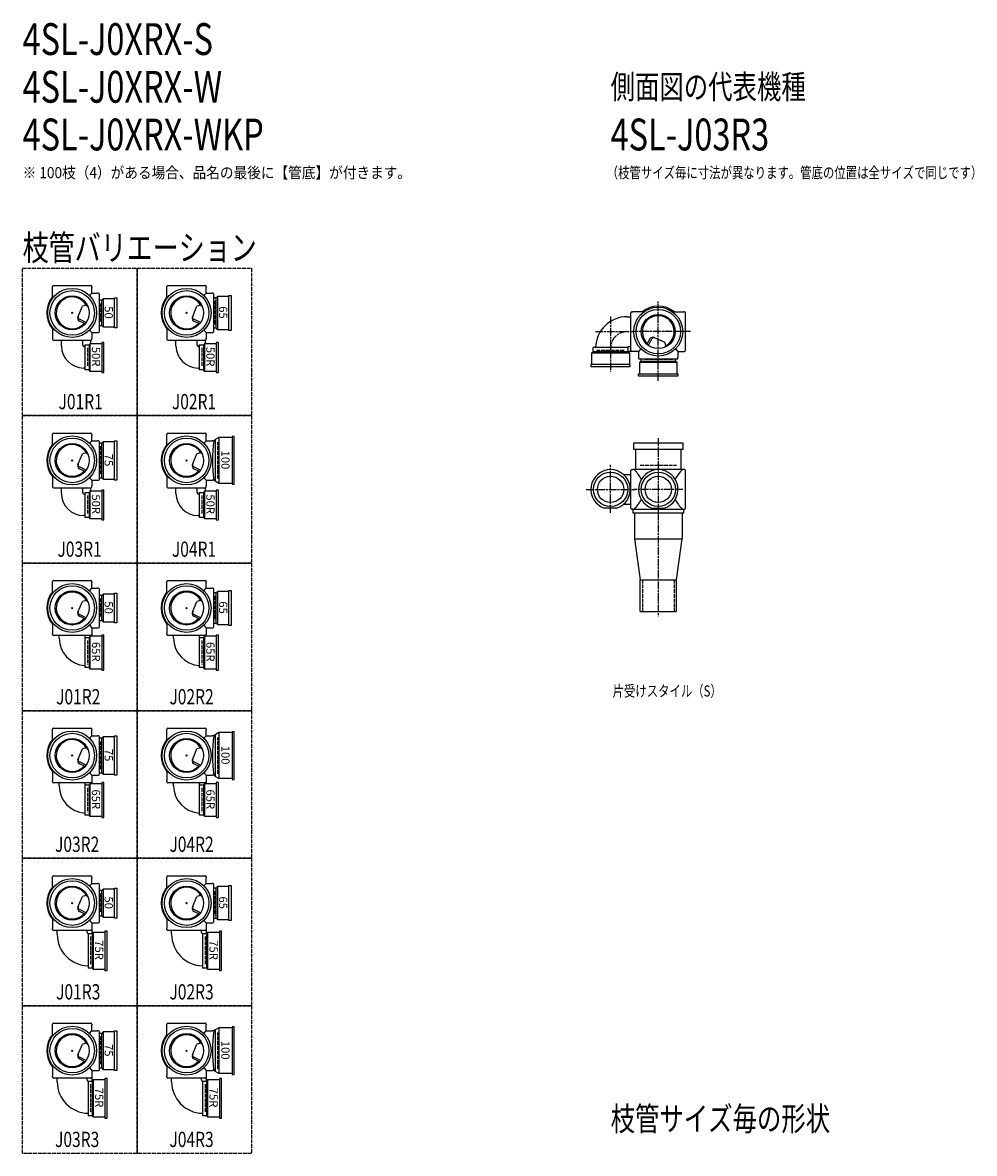
# Model space of a CAD drawing. Extents: x 0 to 12497, y -5202 to 772.
# Drawn here: x 0 to 2995, y -2784 to 772 of the extents above; entities that cross this region are included whole.
import ezdxf
from ezdxf.enums import TextEntityAlignment as Align

# ---------------------------------------------------------------- set-up
doc = ezdxf.new("R2010")
doc.units = 0
doc.header["$PDMODE"] = 35
doc.header["$PDSIZE"] = 2
doc.linetypes.add('ACAD_ISO02W100', pattern=[15, 12, -3])
doc.linetypes.add('ACAD_ISO08W100', pattern=[36, 24, -3, 6, -3])
for name, color, linetype in [('CENTER', 2, 'ACAD_ISO08W100'), ('DOTS', 1, 'CONTINUOUS'), ('HIDDEN', 2, 'ACAD_ISO02W100'), ('OBJECT', 4, 'CONTINUOUS'), ('SLIM', 2, 'CONTINUOUS')]:
    doc.layers.add(name, color=color, linetype=linetype)
doc.styles.get("Standard").update_dxf_attribs({"font": 'simplex.shx', "width": 0.75, "bigfont": 'bigfont.shx'})

# ---------------------------------------------------------------- blocks, each defined once
blk = doc.blocks.new('*U1972')
at = {"layer": 'SLIM'}
blk.add_text('75R', height=26, rotation=270, dxfattribs=at).set_placement((588, -2577.6))
blk = doc.blocks.new('*U1973')
at = {"layer": 'SLIM'}
blk.add_text('100', height=26, rotation=270, dxfattribs=at).set_placement((625.2, -2430))
blk = doc.blocks.new('*U1974')
at = {"layer": 'SLIM'}
blk.add_text('75R', height=26, rotation=270, dxfattribs=at).set_placement((228, -2577.6))
blk = doc.blocks.new('*U1975')
at = {"layer": 'SLIM'}
blk.add_text('75', height=26, rotation=270, dxfattribs=at).set_placement((258, -2440))
blk = doc.blocks.new('*U1976')
at = {"layer": 'SLIM'}
blk.add_text('75R', height=26, rotation=270, dxfattribs=at).set_placement((588, -2113.6))
blk = doc.blocks.new('*U1977')
at = {"layer": 'SLIM'}
blk.add_text('65', height=26, rotation=270, dxfattribs=at).set_placement((618, -1976))
blk = doc.blocks.new('*U1978')
at = {"layer": 'SLIM'}
blk.add_text('75R', height=26, rotation=270, dxfattribs=at).set_placement((228, -2113.6))
blk = doc.blocks.new('*U1979')
at = {"layer": 'SLIM'}
blk.add_text('50', height=26, rotation=270, dxfattribs=at).set_placement((258, -1976))
blk = doc.blocks.new('*U1980')
at = {"layer": 'SLIM'}
blk.add_text('65R', height=26, rotation=270, dxfattribs=at).set_placement((578, -1639.6))
blk = doc.blocks.new('*U1981')
at = {"layer": 'SLIM'}
blk.add_text('100', height=26, rotation=270, dxfattribs=at).set_placement((625.2, -1502))
blk = doc.blocks.new('*U1982')
at = {"layer": 'SLIM'}
blk.add_text('65R', height=26, rotation=270, dxfattribs=at).set_placement((218, -1639.6))
blk = doc.blocks.new('*U1983')
at = {"layer": 'SLIM'}
blk.add_text('75', height=26, rotation=270, dxfattribs=at).set_placement((258, -1512))
blk = doc.blocks.new('*U1984')
at = {"layer": 'SLIM'}
blk.add_text('65R', height=26, rotation=270, dxfattribs=at).set_placement((578, -1175.6))
blk = doc.blocks.new('*U1985')
at = {"layer": 'SLIM'}
blk.add_text('65', height=26, rotation=270, dxfattribs=at).set_placement((618, -1048))
blk = doc.blocks.new('*U1986')
at = {"layer": 'SLIM'}
blk.add_text('65R', height=26, rotation=270, dxfattribs=at).set_placement((218, -1175.6))
blk = doc.blocks.new('*U1987')
at = {"layer": 'SLIM'}
blk.add_text('50', height=26, rotation=270, dxfattribs=at).set_placement((258, -1048))
blk = doc.blocks.new('*U1988')
at = {"layer": 'SLIM'}
blk.add_text('50R', height=26, rotation=270, dxfattribs=at).set_placement((578, -711.6))
blk = doc.blocks.new('*U1989')
at = {"layer": 'SLIM'}
blk.add_text('100', height=26, rotation=270, dxfattribs=at).set_placement((625.2, -574))
blk = doc.blocks.new('*U1990')
at = {"layer": 'SLIM'}
blk.add_text('50R', height=26, rotation=270, dxfattribs=at).set_placement((218, -711.6))
blk = doc.blocks.new('*U1991')
at = {"layer": 'SLIM'}
blk.add_text('75', height=26, rotation=270, dxfattribs=at).set_placement((258, -584))
blk = doc.blocks.new('*U1992')
at = {"layer": 'SLIM'}
blk.add_text('50R', height=26, rotation=270, dxfattribs=at).set_placement((578, -247.6))
blk = doc.blocks.new('*U1993')
at = {"layer": 'SLIM'}
blk.add_text('65', height=26, rotation=270, dxfattribs=at).set_placement((618, -120))
blk = doc.blocks.new('*U1994')
at = {"layer": 'SLIM'}
blk.add_text('50R', height=26, rotation=270, dxfattribs=at).set_placement((218, -247.6))
blk = doc.blocks.new('*U1995')
at = {"layer": 'SLIM'}
blk.add_text('50', height=26, rotation=270, dxfattribs=at).set_placement((258, -120))

msp = doc.modelspace()

# ---------------------------------------------------------------- linework, layer by layer
at = {"layer": 'CENTER'}
for p, q in [((2000, -280), (2000, -105)), ((1850, -152.8), (1850, -325)), ((1802.8, -200), (1920, -200)), ((2080, -200), (1920, -200)), ((2101, -200), (2080, -200)), ((2000, -355), (2000, -280)), ((2000, -535), (2000, -770)), ((1850, -770), (1850, -619)), ((1773, -696), (1929, -696)), ((2077, -696), (1923, -696)), ((2000, -770), (2000, -1095))]:
    msp.add_line(p, q, dxfattribs=at)
msp.add_arc((1902, -252), 52, 90, 180, dxfattribs=at)
at = {"layer": 'DOTS'}
for p in [(156, -141), (516, -141), (2000, -200), (156, -605), (516, -605), (2000, -755), (156, -1069), (516, -1069), (156, -1533), (516, -1533), (156, -1997), (516, -1997), (156, -2461), (516, -2461)]:
    msp.add_point(p, dxfattribs=at)
at = {"layer": 'HIDDEN'}
for p, q in [((604, -103), (604, -179)), ((244, -111), (244, -171)), ((204, -251), (204, -311)), ((564, -251), (564, -311)), ((1805.5, -258), (1894.5, -258)), ((2044.5, -288), (1955.5, -288)), ((244, -560.5), (244, -649.5)), ((614, -662), (614, -548)), ((1943, -620), (2057, -620)), ((204, -715), (204, -775)), ((564, -715), (564, -775)), ((1950, -980), (1950, -1080)), ((2050, -980), (2050, -1080)), ((604, -1031), (604, -1107)), ((244, -1039), (244, -1099)), ((204, -1171), (204, -1247)), ((564, -1171), (564, -1247)), ((244, -1488.5), (244, -1577.5)), ((614, -1590), (614, -1476)), ((204, -1635), (204, -1711)), ((564, -1635), (564, -1711)), ((244, -1967), (244, -2027)), ((604, -1959), (604, -2035)), ((214, -2102.5), (214, -2191.5)), ((574, -2102.5), (574, -2191.5)), ((244, -2416.5), (244, -2505.5)), ((614, -2518), (614, -2404)), ((214, -2566.5), (214, -2655.5)), ((574, -2566.5), (574, -2655.5))]:
    msp.add_line(p, q, dxfattribs=at)
for points in [[(0, 0), (360, 0), (360, -464), (0, -464)], [(360, 0), (720, 0), (720, -464), (360, -464)], [(0, -464), (360, -464), (360, -928), (0, -928)], [(360, -464), (720, -464), (720, -928), (360, -928)], [(0, -928), (360, -928), (360, -1392), (0, -1392)], [(360, -928), (720, -928), (720, -1392), (360, -1392)], [(0, -1392), (360, -1392), (360, -1856), (0, -1856)], [(360, -1392), (720, -1392), (720, -1856), (360, -1856)], [(0, -1856), (360, -1856), (360, -2320), (0, -2320)], [(360, -1856), (720, -1856), (720, -2320), (360, -2320)], [(0, -2320), (360, -2320), (360, -2784), (0, -2784)], [(360, -2320), (720, -2320), (720, -2784), (360, -2784)]]:
    msp.add_lwpolyline(points, close=True, dxfattribs=at)
at = {"layer": 'OBJECT'}
for p, q in [((94, -61), (94, -58)), ((94, -95.3), (94, -61)), ((97, -55), (215, -55)), ((218, -58), (218, -61)), ((218, -79), (218, -61)), ((454, -61), (454, -58)), ((454, -95.3), (454, -61)), ((457, -55), (575, -55)), ((578, -58), (578, -61)), ((578, -79), (578, -61)), ((210.4, -86.6), (218, -79)), ((218, -79), (236, -79)), ((239, -79), (236, -79)), ((242, -200), (242, -82)), ((249, -101.5), (242, -101.5)), ((253, -97), (249, -101.5)), ((249, -180.5), (249, -101.5)), ((289, -97), (253, -97)), ((253, -97), (253, -185)), ((289, -94), (296, -94)), ((289, -188), (289, -94)), ((296, -94), (296, -188)), ((570.4, -86.6), (578, -79)), ((578, -79), (596, -79)), ((599, -79), (596, -79)), ((602, -200), (602, -82)), ((609, -93.5), (602, -93.5)), ((613, -89), (609, -93.5)), ((609, -188.5), (609, -93.5)), ((649, -89), (613, -89)), ((613, -89), (613, -193)), ((649, -86), (656, -86)), ((649, -196), (649, -86)), ((656, -86), (656, -196)), ((174.2, -154.2), (188.6, -120.3)), ((199.8, -116.9), (188.6, -120.3)), ((534.2, -154.2), (548.6, -120.3)), ((559.8, -116.9), (548.6, -120.3)), ((1914, -259), (1914, -141)), ((1917, -138), (1920, -138)), ((1954.3, -138), (1920, -138)), ((2045.7, -138), (2080, -138)), ((2083, -138), (2080, -138)), ((2086, -259), (2086, -141)), ((199.9, -171.6), (178.5, -161.1)), ((196.7, -175.7), (179.1, -167.1)), ((559.9, -171.6), (538.5, -161.1)), ((556.7, -175.7), (539.1, -167.1)), ((1902, -153), (1914, -153)), ((94, -186.7), (94, -221)), ((210.4, -195.4), (218, -203)), ((218, -203), (236, -203)), ((218, -203), (218, -221)), ((236, -203), (239, -203)), ((242, -180.5), (249, -180.5)), ((253, -185), (249, -180.5)), ((253, -185), (289, -185)), ((296, -188), (289, -188)), ((454, -186.7), (454, -221)), ((570.4, -195.4), (578, -203)), ((578, -203), (596, -203)), ((578, -203), (578, -221)), ((596, -203), (599, -203)), ((602, -188.5), (609, -188.5)), ((613, -193), (609, -188.5)), ((613, -193), (649, -193)), ((656, -196), (649, -196)), ((94, -221), (94, -224)), ((97, -227), (215, -227)), ((122.5, -245), (122.5, -227)), ((189.5, -242.5), (189.5, -227)), ((196, -247.5), (194.5, -247.5)), ((196, -241.5), (209, -241.5)), ((196, -241.5), (196, -320.5)), ((213, -237), (209, -241.5)), ((209, -241.5), (209, -320.5)), ((213, -325), (213, -237)), ((213, -237), (249, -237)), ((215, -237), (215, -227)), ((218, -224), (218, -221)), ((256, -234), (249, -234)), ((249, -234), (249, -328)), ((256, -328), (256, -234)), ((454, -221), (454, -224)), ((457, -227), (575, -227)), ((482.5, -245), (482.5, -227)), ((549.5, -242.5), (549.5, -227)), ((556, -247.5), (554.5, -247.5)), ((556, -241.5), (569, -241.5)), ((556, -241.5), (556, -320.5)), ((573, -237), (569, -241.5)), ((569, -241.5), (569, -320.5)), ((573, -325), (573, -237)), ((573, -237), (609, -237)), ((575, -237), (575, -227)), ((578, -224), (578, -221)), ((616, -234), (609, -234)), ((609, -234), (609, -328)), ((616, -328), (616, -234)), ((1907.5, -247), (1914, -247)), ((1965.3, -240.7), (1973.9, -223.1)), ((1969.4, -243.9), (1979.9, -222.5)), ((1986.8, -218.2), (2020.7, -232.6)), ((2024.1, -243.8), (2020.7, -232.6)), ((1791, -267), (1795.5, -263)), ((1791, -303), (1791, -267)), ((1791, -267), (1909, -267)), ((1795.5, -263), (1795.5, -250)), ((1904.5, -250), (1795.5, -250)), ((1904.5, -263), (1795.5, -263)), ((1904.5, -250), (1904.5, -263)), ((1920, -262), (1904.5, -262)), ((1909, -267), (1904.5, -263)), ((1909, -267), (1909, -303)), ((1938, -262), (1920, -262)), ((1945.6, -254.4), (1938, -262)), ((1938, -262), (1938, -280)), ((1938, -280), (1938, -283)), ((2054.4, -254.4), (2062, -262)), ((2062, -262), (2080, -262)), ((2062, -262), (2062, -280)), ((2062, -283), (2062, -280)), ((2080, -262), (2083, -262)), ((196, -314.5), (192, -314.5)), ((556, -314.5), (552, -314.5)), ((1788, -303), (1788, -310)), ((1912, -303), (1788, -303)), ((1788, -310), (1912, -310)), ((1912, -310), (1912, -303)), ((1941, -286), (2059, -286)), ((1941, -297), (1945.5, -293)), ((2059, -297), (1941, -297)), ((1941, -297), (1941, -333)), ((1945.5, -286), (1945.5, -293)), ((1945.5, -293), (2054.5, -293)), ((2054.5, -293), (2054.5, -286)), ((2059, -297), (2054.5, -293)), ((2059, -333), (2059, -297)), ((209, -320.5), (196, -320.5)), ((213, -325), (209, -320.5)), ((249, -325), (213, -325)), ((249, -328), (256, -328)), ((569, -320.5), (556, -320.5)), ((573, -325), (569, -320.5)), ((609, -325), (573, -325)), ((609, -328), (616, -328)), ((1938, -340), (1938, -333)), ((1938, -333), (2062, -333)), ((2062, -340), (1938, -340)), ((2062, -333), (2062, -340)), ((94, -525), (94, -522)), ((94, -559.3), (94, -525)), ((97, -519), (215, -519)), ((218, -522), (218, -525)), ((218, -543), (218, -525)), ((454, -525), (454, -522)), ((454, -559.3), (454, -525)), ((457, -519), (575, -519)), ((578, -522), (578, -525)), ((578, -543), (578, -525)), ((617.5, -533), (606, -539.5)), ((617.5, -533), (617.5, -677)), ((659, -533), (617.5, -533)), ((666, -530), (659, -530)), ((659, -530), (659, -680)), ((666, -680), (666, -530)), ((210.4, -550.6), (218, -543)), ((218, -543), (236, -543)), ((239, -543), (236, -543)), ((242, -664), (242, -546)), ((249, -550.5), (242, -550.5)), ((253, -546), (249, -550.5)), ((249, -659.5), (249, -550.5)), ((289, -546), (253, -546)), ((253, -546), (253, -664)), ((289, -543), (296, -543)), ((289, -667), (289, -543)), ((296, -543), (296, -667)), ((570.4, -550.6), (578, -543)), ((578, -543), (596, -543)), ((602, -543), (596, -543)), ((606, -539.5), (602, -543)), ((606, -539.5), (606, -670.5)), ((1923, -571), (1923, -550)), ((1923, -550), (2077, -550)), ((2077, -550), (2077, -571)), ((174.2, -618.2), (188.6, -584.3)), ((199.8, -580.9), (188.6, -584.3)), ((534.2, -618.2), (548.6, -584.3)), ((559.8, -580.9), (548.6, -584.3)), ((2077, -571), (1923, -571)), ((1928, -571), (1928, -634)), ((2072, -634), (2072, -571)), ((199.9, -635.6), (178.5, -625.1)), ((196.7, -639.7), (179.1, -631.1)), ((559.9, -635.6), (538.5, -625.1)), ((556.7, -639.7), (539.1, -631.1)), ((1914, -755), (1914, -637)), ((1917, -634), (1920, -634)), ((2080, -634), (1920, -634)), ((2083, -634), (2080, -634)), ((2086, -755), (2086, -637)), ((94, -650.7), (94, -685)), ((210.4, -659.4), (218, -667)), ((218, -667), (236, -667)), ((218, -667), (218, -685)), ((236, -667), (239, -667)), ((242, -659.5), (249, -659.5)), ((253, -664), (249, -659.5)), ((253, -664), (289, -664)), ((296, -667), (289, -667)), ((454, -650.7), (454, -685)), ((570.4, -659.4), (578, -667)), ((578, -667), (596, -667)), ((578, -667), (578, -685)), ((602, -667), (596, -667)), ((606, -670.5), (602, -667)), ((617.5, -677), (606, -670.5)), ((1890.4, -649), (1914, -649)), ((94, -685), (94, -688)), ((97, -691), (215, -691)), ((122.5, -709), (122.5, -691)), ((189.5, -706.5), (189.5, -691)), ((196, -705.5), (209, -705.5)), ((196, -705.5), (196, -784.5)), ((213, -701), (209, -705.5)), ((209, -705.5), (209, -784.5)), ((213, -789), (213, -701)), ((213, -701), (249, -701)), ((215, -701), (215, -691)), ((218, -688), (218, -685)), ((256, -698), (249, -698)), ((249, -698), (249, -792)), ((256, -792), (256, -698)), ((454, -685), (454, -688)), ((457, -691), (575, -691)), ((482.5, -709), (482.5, -691)), ((549.5, -706.5), (549.5, -691)), ((556, -705.5), (569, -705.5)), ((556, -705.5), (556, -784.5)), ((573, -701), (569, -705.5)), ((569, -705.5), (569, -784.5)), ((573, -789), (573, -701)), ((573, -701), (609, -701)), ((575, -701), (575, -691)), ((578, -688), (578, -685)), ((616, -698), (609, -698)), ((609, -698), (609, -792)), ((616, -792), (616, -698)), ((659, -677), (617.5, -677)), ((659, -680), (666, -680)), ((196, -711.5), (194.5, -711.5)), ((556, -711.5), (554.5, -711.5)), ((1890.4, -743), (1914, -743)), ((196, -778.5), (192, -778.5)), ((556, -778.5), (552, -778.5)), ((1869.1, -755), (1830.9, -755)), ((1920, -758), (1917, -758)), ((1920, -758), (2080, -758)), ((1920, -758), (1920, -770)), ((1920, -770), (2080, -770)), ((1925, -770), (1925, -852)), ((1980.9, -755), (2019.1, -755)), ((2075, -770), (2075, -852)), ((2080, -770), (2080, -758)), ((2080, -758), (2083, -758)), ((209, -784.5), (196, -784.5)), ((213, -789), (209, -784.5)), ((249, -789), (213, -789)), ((249, -792), (256, -792)), ((569, -784.5), (556, -784.5)), ((573, -789), (569, -784.5)), ((609, -789), (573, -789)), ((609, -792), (616, -792)), ((1925, -852), (2075, -852)), ((1925, -852), (1943, -980)), ((2057, -980), (2075, -852)), ((94, -989), (94, -986)), ((94, -1023.3), (94, -989)), ((97, -983), (215, -983)), ((218, -986), (218, -989)), ((218, -1007), (218, -989)), ((454, -989), (454, -986)), ((454, -1023.3), (454, -989)), ((457, -983), (575, -983)), ((578, -986), (578, -989)), ((578, -1007), (578, -989)), ((1943, -1080), (1943, -980)), ((1943, -980), (2057, -980)), ((2057, -1080), (2057, -980)), ((210.4, -1014.6), (218, -1007)), ((218, -1007), (236, -1007)), ((239, -1007), (236, -1007)), ((242, -1128), (242, -1010)), ((249, -1029.5), (242, -1029.5)), ((253, -1025), (249, -1029.5)), ((249, -1108.5), (249, -1029.5)), ((289, -1025), (253, -1025)), ((253, -1025), (253, -1113)), ((289, -1022), (296, -1022)), ((289, -1116), (289, -1022)), ((296, -1022), (296, -1116)), ((570.4, -1014.6), (578, -1007)), ((578, -1007), (596, -1007)), ((599, -1007), (596, -1007)), ((602, -1128), (602, -1010)), ((609, -1021.5), (602, -1021.5)), ((613, -1017), (609, -1021.5)), ((609, -1116.5), (609, -1021.5)), ((649, -1017), (613, -1017)), ((613, -1017), (613, -1121)), ((649, -1014), (656, -1014)), ((649, -1124), (649, -1014)), ((656, -1014), (656, -1124)), ((174.2, -1082.2), (188.6, -1048.3)), ((199.8, -1044.9), (188.6, -1048.3)), ((534.2, -1082.2), (548.6, -1048.3)), ((559.8, -1044.9), (548.6, -1048.3)), ((199.9, -1099.6), (178.5, -1089.1)), ((196.7, -1103.7), (179.1, -1095.1)), ((559.9, -1099.6), (538.5, -1089.1)), ((556.7, -1103.7), (539.1, -1095.1)), ((1943, -1080), (2057, -1080)), ((94, -1114.7), (94, -1149)), ((210.4, -1123.4), (218, -1131)), ((218, -1131), (236, -1131)), ((218, -1131), (218, -1149)), ((236, -1131), (239, -1131)), ((242, -1108.5), (249, -1108.5)), ((253, -1113), (249, -1108.5)), ((253, -1113), (289, -1113)), ((296, -1116), (289, -1116)), ((454, -1114.7), (454, -1149)), ((570.4, -1123.4), (578, -1131)), ((578, -1131), (596, -1131)), ((578, -1131), (578, -1149)), ((596, -1131), (599, -1131)), ((602, -1116.5), (609, -1116.5)), ((613, -1121), (609, -1116.5)), ((613, -1121), (649, -1121)), ((656, -1124), (649, -1124)), ((94, -1152), (94, -1149)), ((215, -1155), (97, -1155)), ((115, -1164), (115, -1155)), ((196, -1161.5), (209, -1161.5)), ((196, -1161.5), (196, -1256.5)), ((197, -1161.5), (197, -1155)), ((213, -1157), (209, -1161.5)), ((209, -1161.5), (209, -1256.5)), ((213, -1261), (213, -1157)), ((213, -1157), (249, -1157)), ((218, -1149), (218, -1157)), ((256, -1154), (249, -1154)), ((249, -1154), (249, -1264)), ((256, -1264), (256, -1154)), ((454, -1152), (454, -1149)), ((575, -1155), (457, -1155)), ((475, -1164), (475, -1155)), ((556, -1161.5), (569, -1161.5)), ((556, -1161.5), (556, -1256.5)), ((557, -1161.5), (557, -1155)), ((573, -1157), (569, -1161.5)), ((569, -1161.5), (569, -1256.5)), ((573, -1261), (573, -1157)), ((573, -1157), (609, -1157)), ((578, -1149), (578, -1157)), ((616, -1154), (609, -1154)), ((609, -1154), (609, -1264)), ((616, -1264), (616, -1154)), ((209, -1256.5), (196, -1256.5)), ((213, -1261), (209, -1256.5)), ((249, -1261), (213, -1261)), ((249, -1264), (256, -1264)), ((569, -1256.5), (556, -1256.5)), ((573, -1261), (569, -1256.5)), ((609, -1261), (573, -1261)), ((609, -1264), (616, -1264)), ((94, -1453), (94, -1450)), ((94, -1487.3), (94, -1453)), ((97, -1447), (215, -1447)), ((218, -1450), (218, -1453)), ((218, -1471), (218, -1453)), ((454, -1453), (454, -1450)), ((454, -1487.3), (454, -1453)), ((457, -1447), (575, -1447)), ((578, -1450), (578, -1453)), ((578, -1471), (578, -1453)), ((210.4, -1478.6), (218, -1471)), ((218, -1471), (236, -1471)), ((239, -1471), (236, -1471)), ((242, -1592), (242, -1474)), ((249, -1478.5), (242, -1478.5)), ((253, -1474), (249, -1478.5)), ((249, -1587.5), (249, -1478.5)), ((289, -1474), (253, -1474)), ((253, -1474), (253, -1592)), ((289, -1471), (296, -1471)), ((289, -1595), (289, -1471)), ((296, -1471), (296, -1595)), ((570.4, -1478.6), (578, -1471)), ((578, -1471), (596, -1471)), ((602, -1471), (596, -1471)), ((606, -1467.5), (602, -1471)), ((617.5, -1461), (606, -1467.5)), ((606, -1467.5), (606, -1598.5)), ((617.5, -1461), (617.5, -1605)), ((659, -1461), (617.5, -1461)), ((666, -1458), (659, -1458)), ((659, -1458), (659, -1608)), ((666, -1608), (666, -1458)), ((174.2, -1546.2), (188.6, -1512.3)), ((199.8, -1508.9), (188.6, -1512.3)), ((534.2, -1546.2), (548.6, -1512.3)), ((559.8, -1508.9), (548.6, -1512.3)), ((199.9, -1563.6), (178.5, -1553.1)), ((196.7, -1567.7), (179.1, -1559.1)), ((559.9, -1563.6), (538.5, -1553.1)), ((556.7, -1567.7), (539.1, -1559.1)), ((94, -1578.7), (94, -1613)), ((210.4, -1587.4), (218, -1595)), ((218, -1595), (236, -1595)), ((218, -1595), (218, -1613)), ((236, -1595), (239, -1595)), ((242, -1587.5), (249, -1587.5)), ((253, -1592), (249, -1587.5)), ((253, -1592), (289, -1592)), ((296, -1595), (289, -1595)), ((454, -1578.7), (454, -1613)), ((570.4, -1587.4), (578, -1595)), ((578, -1595), (596, -1595)), ((578, -1595), (578, -1613)), ((602, -1595), (596, -1595)), ((606, -1598.5), (602, -1595)), ((617.5, -1605), (606, -1598.5)), ((94, -1616), (94, -1613)), ((215, -1619), (97, -1619)), ((115, -1628), (115, -1619)), ((196, -1625.5), (209, -1625.5)), ((196, -1625.5), (196, -1720.5)), ((197, -1625.5), (197, -1619)), ((213, -1621), (209, -1625.5)), ((209, -1625.5), (209, -1720.5)), ((213, -1725), (213, -1621)), ((213, -1621), (249, -1621)), ((218, -1613), (218, -1621)), ((256, -1618), (249, -1618)), ((249, -1618), (249, -1728)), ((256, -1728), (256, -1618)), ((454, -1616), (454, -1613)), ((575, -1619), (457, -1619)), ((475, -1628), (475, -1619)), ((556, -1625.5), (569, -1625.5)), ((556, -1625.5), (556, -1720.5)), ((557, -1625.5), (557, -1619)), ((573, -1621), (569, -1625.5)), ((569, -1625.5), (569, -1720.5)), ((573, -1725), (573, -1621)), ((573, -1621), (609, -1621)), ((578, -1613), (578, -1621)), ((616, -1618), (609, -1618)), ((609, -1618), (609, -1728)), ((616, -1728), (616, -1618)), ((659, -1605), (617.5, -1605)), ((659, -1608), (666, -1608)), ((209, -1720.5), (196, -1720.5)), ((213, -1725), (209, -1720.5)), ((249, -1725), (213, -1725)), ((249, -1728), (256, -1728)), ((569, -1720.5), (556, -1720.5)), ((573, -1725), (569, -1720.5)), ((609, -1725), (573, -1725)), ((609, -1728), (616, -1728)), ((94, -1917), (94, -1914)), ((94, -1951.3), (94, -1917)), ((97, -1911), (215, -1911)), ((218, -1914), (218, -1917)), ((218, -1935), (218, -1917)), ((454, -1917), (454, -1914)), ((454, -1951.3), (454, -1917)), ((457, -1911), (575, -1911)), ((578, -1914), (578, -1917)), ((578, -1935), (578, -1917)), ((210.4, -1942.6), (218, -1935)), ((218, -1935), (236, -1935)), ((239, -1935), (236, -1935)), ((242, -2056), (242, -1938)), ((253, -1953), (249, -1957.5)), ((289, -1953), (253, -1953)), ((253, -1953), (253, -2041)), ((289, -1950), (296, -1950)), ((289, -2044), (289, -1950)), ((296, -1950), (296, -2044)), ((570.4, -1942.6), (578, -1935)), ((578, -1935), (596, -1935)), ((599, -1935), (596, -1935)), ((602, -2056), (602, -1938)), ((609, -1949.5), (602, -1949.5)), ((613, -1945), (609, -1949.5)), ((609, -2044.5), (609, -1949.5)), ((649, -1945), (613, -1945)), ((613, -1945), (613, -2049)), ((649, -1942), (656, -1942)), ((649, -2052), (649, -1942)), ((656, -1942), (656, -2052)), ((174.2, -2010.2), (188.6, -1976.3)), ((199.8, -1972.9), (188.6, -1976.3)), ((249, -1957.5), (242, -1957.5)), ((249, -2036.5), (249, -1957.5)), ((534.2, -2010.2), (548.6, -1976.3)), ((559.8, -1972.9), (548.6, -1976.3)), ((199.9, -2027.6), (178.5, -2017.1)), ((196.7, -2031.7), (179.1, -2023.1)), ((559.9, -2027.6), (538.5, -2017.1)), ((556.7, -2031.7), (539.1, -2023.1)), ((94, -2042.7), (94, -2077)), ((210.4, -2051.4), (218, -2059)), ((218, -2059), (236, -2059)), ((218, -2059), (218, -2077)), ((236, -2059), (239, -2059)), ((242, -2036.5), (249, -2036.5)), ((253, -2041), (249, -2036.5)), ((253, -2041), (289, -2041)), ((296, -2044), (289, -2044)), ((454, -2042.7), (454, -2077)), ((570.4, -2051.4), (578, -2059)), ((578, -2059), (596, -2059)), ((578, -2059), (578, -2077)), ((596, -2059), (599, -2059)), ((602, -2044.5), (609, -2044.5)), ((613, -2049), (609, -2044.5)), ((613, -2049), (649, -2049)), ((656, -2052), (649, -2052)), ((94, -2080), (94, -2077)), ((215, -2083), (97, -2083)), ((109, -2095), (109, -2083)), ((203, -2089.5), (203, -2083)), ((206, -2092.5), (219, -2092.5)), ((206, -2092.5), (206, -2201.5)), ((218, -2077), (218, -2092.5)), ((223, -2088), (219, -2092.5)), ((219, -2092.5), (219, -2201.5)), ((223, -2206), (223, -2088)), ((223, -2088), (259, -2088)), ((266, -2085), (259, -2085)), ((259, -2085), (259, -2209)), ((266, -2209), (266, -2085)), ((454, -2080), (454, -2077)), ((575, -2083), (457, -2083)), ((469, -2095), (469, -2083)), ((563, -2089.5), (563, -2083)), ((566, -2092.5), (579, -2092.5)), ((566, -2092.5), (566, -2201.5)), ((578, -2077), (578, -2092.5)), ((583, -2088), (579, -2092.5)), ((579, -2092.5), (579, -2201.5)), ((583, -2206), (583, -2088)), ((583, -2088), (619, -2088)), ((626, -2085), (619, -2085)), ((619, -2085), (619, -2209)), ((626, -2209), (626, -2085)), ((219, -2201.5), (206, -2201.5)), ((223, -2206), (219, -2201.5)), ((579, -2201.5), (566, -2201.5)), ((583, -2206), (579, -2201.5)), ((259, -2206), (223, -2206)), ((259, -2209), (266, -2209)), ((619, -2206), (583, -2206)), ((619, -2209), (626, -2209)), ((94, -2381), (94, -2378)), ((94, -2415.3), (94, -2381)), ((97, -2375), (215, -2375)), ((218, -2378), (218, -2381)), ((218, -2399), (218, -2381)), ((454, -2381), (454, -2378)), ((454, -2415.3), (454, -2381)), ((457, -2375), (575, -2375)), ((578, -2378), (578, -2381)), ((578, -2399), (578, -2381)), ((210.4, -2406.6), (218, -2399)), ((218, -2399), (236, -2399)), ((239, -2399), (236, -2399)), ((242, -2520), (242, -2402)), ((249, -2406.5), (242, -2406.5)), ((253, -2402), (249, -2406.5)), ((249, -2515.5), (249, -2406.5)), ((289, -2402), (253, -2402)), ((253, -2402), (253, -2520)), ((289, -2399), (296, -2399)), ((289, -2523), (289, -2399)), ((296, -2399), (296, -2523)), ((570.4, -2406.6), (578, -2399)), ((578, -2399), (596, -2399)), ((602, -2399), (596, -2399)), ((606, -2395.5), (602, -2399)), ((617.5, -2389), (606, -2395.5)), ((606, -2395.5), (606, -2526.5)), ((617.5, -2389), (617.5, -2533)), ((659, -2389), (617.5, -2389)), ((666, -2386), (659, -2386)), ((659, -2386), (659, -2536)), ((666, -2536), (666, -2386)), ((174.2, -2474.2), (188.6, -2440.3)), ((199.8, -2436.9), (188.6, -2440.3)), ((534.2, -2474.2), (548.6, -2440.3)), ((559.8, -2436.9), (548.6, -2440.3)), ((199.9, -2491.6), (178.5, -2481.1)), ((196.7, -2495.7), (179.1, -2487.1)), ((559.9, -2491.6), (538.5, -2481.1)), ((556.7, -2495.7), (539.1, -2487.1)), ((94, -2506.7), (94, -2541)), ((210.4, -2515.4), (218, -2523)), ((218, -2523), (236, -2523)), ((218, -2523), (218, -2541)), ((236, -2523), (239, -2523)), ((242, -2515.5), (249, -2515.5)), ((253, -2520), (249, -2515.5)), ((253, -2520), (289, -2520)), ((296, -2523), (289, -2523)), ((454, -2506.7), (454, -2541)), ((570.4, -2515.4), (578, -2523)), ((578, -2523), (596, -2523)), ((578, -2523), (578, -2541)), ((602, -2523), (596, -2523)), ((606, -2526.5), (602, -2523)), ((94, -2544), (94, -2541)), ((215, -2547), (97, -2547)), ((109, -2559), (109, -2547)), ((203, -2553.5), (203, -2547)), ((206, -2556.5), (219, -2556.5)), ((206, -2556.5), (206, -2665.5)), ((218, -2541), (218, -2556.5)), ((223, -2552), (219, -2556.5)), ((219, -2556.5), (219, -2665.5)), ((223, -2670), (223, -2552)), ((223, -2552), (259, -2552)), ((266, -2549), (259, -2549)), ((259, -2549), (259, -2673)), ((266, -2673), (266, -2549)), ((454, -2544), (454, -2541)), ((575, -2547), (457, -2547)), ((469, -2559), (469, -2547)), ((563, -2553.5), (563, -2547)), ((566, -2556.5), (579, -2556.5)), ((566, -2556.5), (566, -2665.5)), ((578, -2541), (578, -2556.5)), ((583, -2552), (579, -2556.5)), ((579, -2556.5), (579, -2665.5)), ((583, -2670), (583, -2552)), ((583, -2552), (619, -2552)), ((617.5, -2533), (606, -2526.5)), ((659, -2533), (617.5, -2533)), ((626, -2549), (619, -2549)), ((619, -2549), (619, -2673)), ((626, -2673), (626, -2549)), ((659, -2536), (666, -2536)), ((219, -2665.5), (206, -2665.5)), ((223, -2670), (219, -2665.5)), ((579, -2665.5), (566, -2665.5)), ((583, -2670), (579, -2665.5)), ((259, -2670), (223, -2670)), ((259, -2673), (266, -2673)), ((619, -2670), (583, -2670)), ((619, -2673), (626, -2673))]:
    msp.add_line(p, q, dxfattribs=at)
for centre, radius in [((156, -141), 77), ((156, -141), 70), ((516, -141), 77), ((516, -141), 70), ((156, -141), 53.5), ((516, -141), 53.5), ((2000, -200), 77), ((2000, -200), 70), ((2000, -200), 53.5), ((156, -605), 77), ((516, -605), 77), ((156, -605), 70), ((156, -605), 53.5), ((516, -605), 70), ((516, -605), 53.5), ((1850, -696), 54), ((1850, -696), 41.5), ((2000, -696), 54), ((2000, -696), 41.5), ((156, -1069), 77), ((516, -1069), 77), ((156, -1069), 70), ((156, -1069), 53.5), ((516, -1069), 70), ((516, -1069), 53.5), ((156, -1533), 77), ((516, -1533), 77), ((156, -1533), 70), ((156, -1533), 53.5), ((516, -1533), 70), ((516, -1533), 53.5), ((156, -1997), 77), ((516, -1997), 77), ((156, -1997), 70), ((156, -1997), 53.5), ((516, -1997), 70), ((516, -1997), 53.5), ((156, -2461), 77), ((156, -2461), 70), ((156, -2461), 53.5), ((516, -2461), 77), ((516, -2461), 70), ((516, -2461), 53.5)]:
    msp.add_circle(centre, radius, dxfattribs=at)
for centre, radius, start, end in [((97, -58), 3, 90, 180), ((215, -58), 3, 0, 90), ((457, -58), 3, 90, 180), ((575, -58), 3, 0, 90), ((156, -141), 80, 140.805, 219.195), ((156, -141), 50, 28.8199, 318.5238), ((239, -82), 3, 0, 90), ((516, -141), 80, 140.805, 219.195), ((516, -141), 50, 28.8199, 318.5238), ((599, -82), 3, 0, 90), ((163.1, -164.4), 60, 44.0702, 52.3394), ((523.1, -164.4), 60, 44.0702, 52.3394), ((1917, -141), 3, 90, 180), ((2000, -200), 80, 50.805, 129.195), ((2083, -141), 3, 0, 90), ((183.4, -158.1), 10, 157.0668, 244.0147), ((181.6, -154.9), 7, 157.0668, 244.0147), ((543.4, -158.1), 10, 157.0668, 244.0147), ((541.6, -154.9), 7, 157.0668, 244.0147), ((1902, -252), 99, 90, 178.8424), ((2000, -200), 50, 298.8199, 228.5238), ((239, -200), 3, 270, 0), ((599, -200), 3, 270, 0), ((97, -224), 3, 180, 270), ((192, -245), 69.5, 180, 270), ((194.5, -242.5), 5, 180, 270), ((215, -224), 3, 270, 0), ((457, -224), 3, 180, 270), ((552, -245), 69.5, 180, 270), ((554.5, -242.5), 5, 180, 270), ((575, -224), 3, 270, 0), ((1907.5, -250), 3, 90, 180), ((1982.9, -227.4), 10, 67.0668, 154.0147), ((1986.1, -225.6), 7, 67.0668, 154.0147), ((1976.6, -207.1), 60, 314.0702, 322.3394), ((1917, -259), 3, 180, 270), ((1941, -283), 3, 180, 270), ((2059, -283), 3, 270, 0), ((2083, -259), 3, 270, 0), ((97, -522), 3, 90, 180), ((215, -522), 3, 0, 90), ((457, -522), 3, 90, 180), ((575, -522), 3, 0, 90), ((156, -605), 80, 140.805, 219.195), ((156, -605), 50, 28.8199, 318.5238), ((239, -546), 3, 0, 90), ((516, -605), 80, 140.805, 219.195), ((516, -605), 50, 28.8199, 318.5238), ((983.9, -605), 386.9, 170.7787, 189.2213), ((163.1, -628.4), 60, 44.0702, 52.3394), ((523.1, -628.4), 60, 44.0702, 52.3394), ((183.4, -622.1), 10, 157.0668, 244.0147), ((181.6, -618.9), 7, 157.0668, 244.0147), ((543.4, -622.1), 10, 157.0668, 244.0147), ((541.6, -618.9), 7, 157.0668, 244.0147), ((1850, -696), 62, 287.8966, 252.1034), ((1917, -637), 3, 90, 180), ((1799.3, -749.4), 170.6, 30.0805, 42.5587), ((2000, -696), 62, 287.8966, 252.1034), ((2200.7, -749.4), 170.6, 137.4413, 149.9195), ((2083, -637), 3, 0, 90), ((239, -664), 3, 270, 0), ((97, -688), 3, 180, 270), ((192, -709), 69.5, 180, 270), ((194.5, -706.5), 5, 180, 270), ((215, -688), 3, 270, 0), ((457, -688), 3, 180, 270), ((552, -709), 69.5, 180, 270), ((554.5, -706.5), 5, 180, 270), ((575, -688), 3, 270, 0), ((1799.3, -642.6), 170.6, 317.4413, 329.9195), ((2200.7, -642.6), 170.6, 210.0805, 222.5587), ((1917, -755), 3, 180, 270), ((2083, -755), 3, 270, 0), ((97, -986), 3, 90, 180), ((215, -986), 3, 0, 90), ((457, -986), 3, 90, 180), ((575, -986), 3, 0, 90), ((156, -1069), 80, 140.805, 219.195), ((156, -1069), 50, 28.8199, 318.5238), ((239, -1010), 3, 0, 90), ((516, -1069), 80, 140.805, 219.195), ((516, -1069), 50, 28.8199, 318.5238), ((599, -1010), 3, 0, 90), ((163.1, -1092.4), 60, 44.0702, 52.3394), ((523.1, -1092.4), 60, 44.0702, 52.3394), ((183.4, -1086.1), 10, 157.0668, 244.0147), ((181.6, -1082.9), 7, 157.0668, 244.0147), ((543.4, -1086.1), 10, 157.0668, 244.0147), ((541.6, -1082.9), 7, 157.0668, 244.0147), ((239, -1128), 3, 270, 0), ((599, -1128), 3, 270, 0), ((97, -1152), 3, 180, 270), ((201, -1164), 86, 180, 266.667), ((215, -1152), 3, 270, 0), ((457, -1152), 3, 180, 270), ((561, -1164), 86, 180, 266.667), ((575, -1152), 3, 270, 0), ((97, -1450), 3, 90, 180), ((215, -1450), 3, 0, 90), ((457, -1450), 3, 90, 180), ((575, -1450), 3, 0, 90), ((156, -1533), 80, 140.805, 219.195), ((156, -1533), 50, 28.8199, 318.5238), ((239, -1474), 3, 0, 90), ((516, -1533), 80, 140.805, 219.195), ((516, -1533), 50, 28.8199, 318.5238), ((983.9, -1533), 386.9, 170.7787, 189.2213), ((163.1, -1556.4), 60, 44.0702, 52.3394), ((523.1, -1556.4), 60, 44.0702, 52.3394), ((183.4, -1550.1), 10, 157.0668, 244.0147), ((181.6, -1546.9), 7, 157.0668, 244.0147), ((543.4, -1550.1), 10, 157.0668, 244.0147), ((541.6, -1546.9), 7, 157.0668, 244.0147), ((239, -1592), 3, 270, 0), ((97, -1616), 3, 180, 270), ((201, -1628), 86, 180, 266.667), ((215, -1616), 3, 270, 0), ((457, -1616), 3, 180, 270), ((561, -1628), 86, 180, 266.667), ((575, -1616), 3, 270, 0), ((97, -1914), 3, 90, 180), ((215, -1914), 3, 0, 90), ((457, -1914), 3, 90, 180), ((575, -1914), 3, 0, 90), ((156, -1997), 80, 140.805, 219.195), ((156, -1997), 50, 28.8199, 318.5238), ((239, -1938), 3, 0, 90), ((516, -1997), 80, 140.805, 219.195), ((516, -1997), 50, 28.8199, 318.5238), ((599, -1938), 3, 0, 90), ((163.1, -2020.4), 60, 44.0702, 52.3394), ((523.1, -2020.4), 60, 44.0702, 52.3394), ((183.4, -2014.1), 10, 157.0668, 244.0147), ((181.6, -2010.9), 7, 157.0668, 244.0147), ((543.4, -2014.1), 10, 157.0668, 244.0147), ((541.6, -2010.9), 7, 157.0668, 244.0147), ((239, -2056), 3, 270, 0), ((599, -2056), 3, 270, 0), ((97, -2080), 3, 180, 270), ((208, -2095), 99, 180, 268.8424), ((206, -2089.5), 3, 180, 270), ((215, -2080), 3, 270, 0), ((457, -2080), 3, 180, 270), ((568, -2095), 99, 180, 268.8424), ((566, -2089.5), 3, 180, 270), ((575, -2080), 3, 270, 0), ((97, -2378), 3, 90, 180), ((215, -2378), 3, 0, 90), ((457, -2378), 3, 90, 180), ((575, -2378), 3, 0, 90), ((156, -2461), 80, 140.805, 219.195), ((156, -2461), 50, 28.8199, 318.5238), ((239, -2402), 3, 0, 90), ((516, -2461), 80, 140.805, 219.195), ((516, -2461), 50, 28.8199, 318.5238), ((983.9, -2461), 386.9, 170.7787, 189.2213), ((163.1, -2484.4), 60, 44.0702, 52.3394), ((523.1, -2484.4), 60, 44.0702, 52.3394), ((183.4, -2478.1), 10, 157.0668, 244.0147), ((181.6, -2474.9), 7, 157.0668, 244.0147), ((543.4, -2478.1), 10, 157.0668, 244.0147), ((541.6, -2474.9), 7, 157.0668, 244.0147), ((239, -2520), 3, 270, 0), ((97, -2544), 3, 180, 270), ((208, -2559), 99, 180, 268.8424), ((206, -2553.5), 3, 180, 270), ((215, -2544), 3, 270, 0), ((457, -2544), 3, 180, 270), ((568, -2559), 99, 180, 268.8424), ((566, -2553.5), 3, 180, 270), ((575, -2544), 3, 270, 0)]:
    msp.add_arc(centre, radius, start, end, dxfattribs=at)

# ---------------------------------------------------------------- block references
for name in ['*U1995', '*U1993', '*U1994', '*U1992', '*U1991', '*U1989', '*U1990', '*U1988', '*U1987', '*U1985', '*U1986', '*U1984', '*U1983', '*U1981', '*U1982', '*U1980', '*U1979', '*U1977', '*U1978', '*U1976', '*U1975', '*U1973', '*U1974', '*U1972']:
    msp.add_blockref(name, (0, 0), dxfattribs=at)

# ---------------------------------------------------------------- texts
at = {"layer": 'SLIM', "width": 0.75}
for s, height, p in [('4SL-J0XRX-S', 100, (0, 670)), ('4SL-J0XRX-W', 100, (0, 520)), ('側面図の代表機種', 75, (1850, 532.5)), ('4SL-J0XRX-WKP', 100, (0, 370)), ('4SL-J03R3', 100, (1850, 370)), ('（枝管サイズ毎に寸法が異なります。管底の位置は全サイズで同じです）', 35, (1837.8, 282.5)), ('枝管バリエーション', 80, (0, 24)), ('J01R1', 48, (113.1, -444)), ('J02R1', 48, (469.7, -444)), ('J03R1', 48, (109.7, -908)), ('J04R1', 48, (469.7, -908)), ('片受けスタイル（S）', 35, (1856.2, -1347.5)), ('J01R2', 48, (105.4, -1372)), ('J02R2', 48, (462, -1372)), ('J03R2', 48, (102, -1836)), ('J04R2', 48, (462, -1836)), ('J01R3', 48, (105.4, -2300)), ('J02R3', 48, (462, -2300)), ('枝管サイズ毎の形状', 75, (1850, -2712.5)), ('J03R3', 48, (102, -2764)), ('J04R3', 48, (462, -2764))]:
    msp.add_text(s, height=height, dxfattribs=at).set_placement(p)
at = {"layer": 'SLIM', "width": 0.9}
msp.add_text('※ 100枝（4）がある場合、品名の最後に【管底】が付きます。', height=35, dxfattribs=at).set_placement((0, 300), align=Align.MIDDLE_LEFT)

doc.saveas('drawing.dxf')
